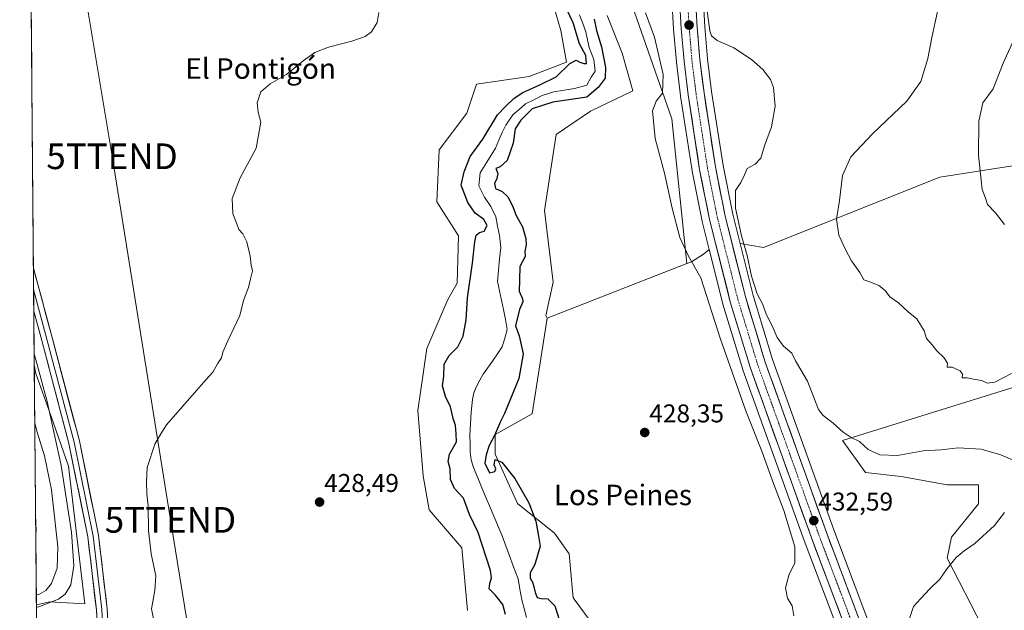
# Model space of a CAD drawing. Units: metres. Extents: x 559859 to 563315, y 4707870 to 4710214.
# Drawn here: x 559872 to 560256, y 4709389 to 4709619 of the extents above; entities that cross this region are included whole.
import ezdxf
from ezdxf.enums import TextEntityAlignment as Align

# ---------------------------------------------------------------- set-up
doc = ezdxf.new("R2010")
doc.units = ezdxf.units.M
doc.header["$MEASUREMENT"] = 0
doc.linetypes.add('TRAZO_Y_PUNTO', pattern=[1, 0.5, -0.25, 0, -0.25])
doc.layers.get('0').update_dxf_attribs({"lineweight": 5})
for name, color, linetype, lineweight in [('Arbolado forestal CxS', 92, 'Continuous', 0), ('Carretera de calzada única', 19, 'Continuous', 13), ('Carretera de calzada única Cxs', 19, 'Continuous', 13), ('Carretera de calzada única eje', 19, 'TRAZO_Y_PUNTO', 0), ('Carátula', 7, 'Continuous', 5), ('Corriente natural lineal', 142, 'Continuous', 13), ('Cultivos herbáceos CxS', 92, 'Continuous', 0), ('Cultivos leñosos CxS', 92, 'Continuous', 0), ('Curva de nivel maestra', 36, 'Continuous', 30), ('Curva de nivel normal', 36, 'Continuous', 0), ('Layer 0', 7, 'Continuous', 0), ('Matorral CxS', 135, 'Continuous', 0), ('Municipio CxS', 142, 'Continuous', 0), ('Núcleo urbano CxS', 19, 'Continuous', 0), ('Punto de cota en terreno', 7, 'Continuous', 0), ('Rótulo de punto de cota en terreno', 19, 'Continuous', 0), ('Tendido', 6, 'Continuous', 0), ('Texto cartográfico', 19, 'Continuous', 0), ('Torre de tendido puntual', 7, 'Continuous', 0)]:
    doc.layers.add(name, color=color, linetype=linetype, lineweight=lineweight)
doc.styles.add('Arial', font='txt', dxfattribs={"height": 0.2})

# ---------------------------------------------------------------- blocks, each defined once
blk = doc.blocks.new('*U152')
at = {"layer": 'Matorral CxS', "color": 135, "linetype": 'Continuous', "lineweight": 0}
blk.add_polyline3d([(559878.97, 4709390.89, 434.16), (559878.16, 4709484.41, 434.8), (559878.78, 4709481.09, 435.15), (559884.61, 4709464.61, 434.09), (559891.55, 4709444.94, 432.75), (559897.89, 4709391.2, 431.76), (559884.08, 4709392.03, 434.1), (559878.97, 4709390.89, 434.16)], close=True, dxfattribs=at)
blk = doc.blocks.new('*U155')
at = {"layer": 'Cultivos herbáceos CxS', "color": 92, "linetype": 'Continuous', "lineweight": 0}
for points in [[(560282.75, 4709565.7, 451.27), (560231.03, 4709557.54, 443.21), (560162.27, 4709530.13, 436.24), (560162.27, 4709530.13, 436.24), (560153.15, 4709531.74, 434.86), (560150.3, 4709543.1, 434.67), (560146.53, 4709562.07, 433.91), (560142.1, 4709590.93, 434.06), (560140.51, 4709603.73, 434.1), (560139.45, 4709616.2, 434.78), (560138.16, 4709638.95, 436.55), (560137.8, 4709652.86, 437.24), (560137.82, 4709673.95, 437.91), (560138.19, 4709688.35, 438.04), (560139, 4709702.02, 438.03), (560140.73, 4709723.07, 438.71), (560142.58, 4709738.4, 439.4), (560145.39, 4709757.17, 439.52), (560150.28, 4709784.98, 439.18), (560152.52, 4709798.26, 438.66), (560161.34, 4709843.94, 436.81), (560164.79, 4709863.49, 437.23)], [(560125.94, 4709638.39, 434.38), (560127.25, 4709615.39, 434.04), (560127.26, 4709615.31, 434.04), (560128.35, 4709602.53, 433.79), (560128.36, 4709602.41, 433.79), (560129.98, 4709589.29, 433.52), (560129.99, 4709589.21, 433.52), (560134.46, 4709560.04, 433.27), (560134.48, 4709559.97, 433.27), (560134.49, 4709559.9, 433.27), (560138.35, 4709540.49, 433.06), (560138.38, 4709540.35, 433.05), (560141.15, 4709529.35, 433.02), (560138.95, 4709527.52, 432.33), (560134.25, 4709524.62, 430.36), (560132.47, 4709523.92, 429.78), (560132.47, 4709523.92, 429.78), (560126.54, 4709580.3, 431.78), (560111.02, 4709624.91, 428.64)]]:
    blk.add_polyline3d(points, dxfattribs=at)
blk = doc.blocks.new('*U159')
at = {"layer": 'Núcleo urbano CxS', "color": 19, "linetype": 'Continuous', "lineweight": 0}
for points in [[(560193.3341, 4709375.7665, 431.6688), (560178.1937, 4709415.887, 432.0895), (560175.9765, 4709422.0569, 432.0701), (560154.2469, 4709482.5256, 432.495), (560154.1992, 4709482.6697, 432.4986), (560146.4991, 4709508.0698, 432.9068), (560146.4608, 4709508.2087, 432.9), (560141.1458, 4709529.3503, 433.0212), (560138.3807, 4709540.3487, 433.0509), (560138.3477, 4709540.4949, 433.0621), (560134.4877, 4709559.905, 433.2699), (560134.4757, 4709559.9691, 433.2705), (560134.4647, 4709560.0358, 433.2712), (560129.9948, 4709589.2057, 433.5165), (560129.9827, 4709589.2925, 433.52), (560128.3627, 4709602.4125, 433.7871), (560128.351, 4709602.5251, 433.7893), (560127.2609, 4709615.3053, 434.0417), (560127.2549, 4709615.3895, 434.0423), (560125.9449, 4709638.3895, 434.3839)], [(560164.7907, 4709863.4874, 437.226), (560161.3401, 4709843.9351, 436.8088), (560152.5223, 4709798.2555, 438.6626), (560150.2765, 4709784.9805, 439.177), (560145.3915, 4709757.1688, 439.5231), (560142.5833, 4709738.3978, 439.3969), (560140.7253, 4709723.0671, 438.712), (560139.0027, 4709702.0185, 438.0257), (560138.1879, 4709688.3525, 438.0363), (560137.8201, 4709673.9506, 437.9137), (560137.8001, 4709652.8574, 437.2388), (560138.158, 4709638.9539, 436.5495), (560139.4529, 4709616.2028, 434.7843), (560140.5143, 4709603.7321, 434.0971), (560142.1019, 4709590.9321, 434.0578), (560146.5255, 4709562.0701, 433.9144), (560150.2979, 4709543.0986, 434.6716), (560153.1499, 4709531.7443, 434.8644), (560158.2621, 4709511.3914, 434.4851), (560165.8289, 4709486.4434, 433.3822), (560189.666, 4709420.1055, 432.3189), (560223.3031, 4709330.6766, 432.68)]]:
    blk.add_polyline3d(points, dxfattribs=at)
blk = doc.blocks.new('*U160')
at = {"layer": 'Matorral CxS', "color": 135, "linetype": 'Continuous', "lineweight": 0}
blk.add_polyline3d([(559878.16, 4709484.41, 434.8), (559878.78, 4709481.09, 435.15), (559884.61, 4709464.61, 434.09), (559891.55, 4709444.94, 432.75), (559897.89, 4709391.2, 431.76), (559884.08, 4709392.03, 434.1), (559878.97, 4709390.89, 434.16)], dxfattribs=at)
blk = doc.blocks.new('*U165')
at = {"layer": 'Cultivos herbáceos CxS', "color": 92, "linetype": 'Continuous', "lineweight": 0}
blk.add_polyline3d([(559878.16, 4709484.41, 434.8), (559878.78, 4709481.09, 435.15), (559884.61, 4709464.61, 434.09), (559891.55, 4709444.94, 432.75), (559897.89, 4709391.2, 431.76), (559884.08, 4709392.03, 434.1), (559878.97, 4709390.89, 434.16)], dxfattribs=at)
blk = doc.blocks.new('*U175')
at = {"layer": 'Curva de nivel normal', "color": 36, "linetype": 'Continuous', "lineweight": 0}
for points in [[(560138.8, 4709634.09, 435), (560141.37, 4709614.62, 435), (560142.1, 4709612.62, 435), (560144.26, 4709610.8, 435), (560150.79, 4709607.95, 435), (560157.65, 4709603.43, 435), (560162.01, 4709599.51, 435), (560165.08, 4709595.71, 435), (560166.2, 4709592.53, 435), (560166.82, 4709585.25, 435), (560165.37, 4709577.25, 435), (560162.68, 4709569.74, 435), (560161.28, 4709565.04, 435), (560159.12, 4709562.68, 435), (560155.95, 4709560.95, 435), (560154.84, 4709558.5, 435), (560153.42, 4709555.48, 435), (560151.39, 4709552.38, 435), (560151.42, 4709545.48, 435), (560153.76, 4709534.72, 435), (560155.88, 4709527.1, 435), (560157.62, 4709518.98, 435), (560159.84, 4709512.07, 435), (560162, 4709507.97, 435), (560163.35, 4709504.22, 435), (560165.78, 4709499.34, 435), (560167.65, 4709495.1, 435), (560170.16, 4709491.69, 435), (560173.33, 4709488.99, 435), (560174.72, 4709485.93, 435), (560176.83, 4709482.45, 435), (560179.5, 4709478.04, 435), (560183.72, 4709467.04, 435), (560185.59, 4709464.68, 435), (560189.44, 4709461.73, 435), (560193.32, 4709458.21, 435), (560196.48, 4709456.16, 435), (560199.72, 4709454.6, 435), (560203.04, 4709451.44, 435), (560207.66, 4709449.29, 435), (560214.49, 4709449.05, 435), (560224.5, 4709450.84, 435), (560231.5, 4709451.28, 435), (560238.17, 4709452.08, 435), (560247.14, 4709451.56, 435), (560254.73, 4709449.4, 435), (560259.39, 4709447.38, 435)], [(560256.27, 4709426.88, 435), (560252.36, 4709421.82, 435), (560244.66, 4709414.73, 435), (560240.49, 4709411.94, 435), (560237.33, 4709409.35, 435), (560233.83, 4709405, 435), (560231.06, 4709400.86, 435), (560227.08, 4709397.05, 435), (560223.6, 4709393.39, 435), (560220.71, 4709390.16, 435), (560218.44, 4709383.18, 435)], [(559878.97, 4709390.01, 435), (559879.92, 4709390.13, 435), (559887.54, 4709393.1, 435), (559890.23, 4709395.04, 435), (559892.39, 4709398.62, 435), (559893.62, 4709406.05, 435), (559892.62, 4709419.17, 435), (559888.6, 4709445.23, 435), (559883.18, 4709470.17, 435), (559879.11, 4709484.95, 435), (559878.13, 4709488.76, 435)]]:
    blk.add_polyline3d(points, dxfattribs=at)
blk = doc.blocks.new('*U177')
at = {"layer": 'Curva de nivel normal', "color": 36, "linetype": 'Continuous', "lineweight": 0}
blk.add_polyline3d([(559878.7, 4709422, 445), (559878.88, 4709420.32, 445), (559878.73, 4709417.88, 445)], dxfattribs=at)
blk = doc.blocks.new('*U179')
at = {"layer": 'Curva de nivel normal', "color": 36, "linetype": 'Continuous', "lineweight": 0}
blk.add_polyline3d([(560262.42, 4709616.81, 445), (560255.71, 4709601.98, 445), (560251.76, 4709592.05, 445), (560247.78, 4709586.51, 445), (560246.23, 4709579.38, 445), (560246.08, 4709566.12, 445), (560247.06, 4709556.45, 445), (560247.55, 4709552.79, 445), (560248.84, 4709549.45, 445), (560249.63, 4709546.96, 445), (560252.66, 4709543.69, 445), (560256.23, 4709539.18, 445)], dxfattribs=at)
blk = doc.blocks.new('*U183')
at = {"layer": 'Curva de nivel normal', "color": 36, "linetype": 'Continuous', "lineweight": 0}
for points in [[(560258.97, 4709480.99, 440), (560252.51, 4709477.68, 440), (560249.41, 4709477.34, 440), (560247.37, 4709478.35, 440), (560244.75, 4709478.73, 440), (560241.67, 4709479.41, 440), (560239.69, 4709479.33, 440), (560239.81, 4709480.85, 440), (560238.93, 4709482.1, 440), (560235.8, 4709483.52, 440), (560233.83, 4709483.46, 440), (560233.97, 4709485.08, 440), (560232.64, 4709487.26, 440), (560229.9, 4709489.83, 440), (560228.06, 4709492.16, 440), (560225.79, 4709494.75, 440), (560224.87, 4709497.74, 440), (560222.06, 4709502.35, 440), (560218.72, 4709505.03, 440), (560214.91, 4709508.63, 440), (560211.59, 4709510.99, 440), (560209.7, 4709513.36, 440), (560207.23, 4709515.33, 440), (560203.77, 4709516.82, 440), (560201.4, 4709517.61, 440), (560199.84, 4709520.41, 440), (560196.61, 4709524.94, 440), (560194.3, 4709529.41, 440), (560191.64, 4709534.95, 440), (560190.73, 4709541.18, 440), (560191.87, 4709548.51, 440), (560193.04, 4709558.22, 440), (560196.32, 4709565.45, 440), (560204.84, 4709574.45, 440), (560218.14, 4709587.27, 440), (560223.55, 4709594.93, 440), (560226.36, 4709603.8, 440), (560227.96, 4709612.07, 440), (560230.11, 4709622.14, 440)], [(559878.36, 4709461.73, 440), (559879.34, 4709458.18, 440), (559882.1, 4709449.01, 440), (559884.81, 4709435.7, 440), (559887.28, 4709413.46, 440), (559887.08, 4709405.16, 440), (559884.86, 4709399.16, 440), (559882.61, 4709396.39, 440), (559879.88, 4709394.87, 440), (559878.93, 4709394.8, 440)]]:
    blk.add_polyline3d(points, dxfattribs=at)
blk = doc.blocks.new('*U185')
at = {"layer": 'Curva de nivel normal', "color": 36, "linetype": 'Continuous', "lineweight": 0}
for points in [[(560116.29, 4709621.66, 430), (560119.85, 4709612.1, 430), (560123.18, 4709597.6, 430), (560122.99, 4709590.36, 430), (560120.42, 4709587.24, 430), (560119.1, 4709583.43, 430), (560120.06, 4709572.71, 430), (560123.75, 4709559.1, 430), (560126.73, 4709545.47, 430), (560129.65, 4709534.08, 430), (560133.06, 4709526.8, 430), (560137.89, 4709518.28, 430), (560145.42, 4709494.82, 430), (560155.5, 4709466.13, 430), (560161.62, 4709450.76, 430), (560166.21, 4709438.19, 430), (560170.18, 4709427.65, 430), (560174.48, 4709413.53, 430), (560174.58, 4709407.13, 430), (560172.27, 4709402.79, 430), (560170.88, 4709397.45, 430), (560171.72, 4709393.45, 430), (560173.54, 4709390.45, 430), (560174.15, 4709386.54, 430)], [(559925, 4709383.41, 430), (559923.88, 4709389.29, 430), (559925.19, 4709396.41, 430), (559925.46, 4709402.12, 430), (559923.74, 4709410.79, 430), (559922.71, 4709419.79, 430), (559922.47, 4709429.52, 430), (559922.06, 4709434.07, 430), (559921.93, 4709438.86, 430), (559922.1, 4709444.45, 430), (559925.12, 4709453.45, 430), (559927.49, 4709457.51, 430), (559929.66, 4709460.99, 430), (559933.18, 4709465.12, 430), (559945.15, 4709478.72, 430), (559947.72, 4709481.53, 430), (559949.55, 4709484.79, 430), (559951.16, 4709487.12, 430), (559951.67, 4709489.3, 430), (559953.54, 4709493.84, 430), (559958.28, 4709503.63, 430), (559959.68, 4709509.45, 430), (559961.63, 4709514.56, 430), (559962.37, 4709517.9, 430), (559963.23, 4709521.03, 430), (559962.7, 4709523.33, 430), (559962.27, 4709526.83, 430), (559960.92, 4709532.39, 430), (559959.39, 4709535.5, 430), (559957.82, 4709537.22, 430), (559957.12, 4709539.41, 430), (559955.52, 4709543.29, 430), (559955.22, 4709549.3, 430), (559958.41, 4709557.35, 430), (559964.65, 4709568.92, 430), (559966.47, 4709579.04, 430), (559965.36, 4709582.99, 430), (559964.98, 4709586.51, 430), (559966.43, 4709590.79, 430), (559970.07, 4709594.01, 430), (559976.4, 4709597.67, 430), (559982.97, 4709602.96, 430), (559987.49, 4709606.18, 430), (559992.75, 4709608.25, 430), (560001.88, 4709610.57, 430), (560007.09, 4709612.42, 430), (560009.6, 4709614.25, 430), (560011.79, 4709617.86, 430), (560012.46, 4709621.76, 430)]]:
    blk.add_polyline3d(points, dxfattribs=at)
blk = doc.blocks.new('*U193')
at = {"layer": 'Curva de nivel maestra', "color": 36, "linetype": 'Continuous', "lineweight": 30}
for points in [[(560061.74, 4709387.08, 425), (560060.74, 4709390.96, 425), (560057.7, 4709394.76, 425), (560055.42, 4709397.12, 425), (560055.68, 4709399.13, 425), (560056.37, 4709401.41, 425), (560055.98, 4709404.29, 425), (560051.08, 4709419.04, 425), (560047.79, 4709426.09, 425), (560045.35, 4709432.46, 425), (560041.93, 4709436.15, 425), (560040.29, 4709439.73, 425), (560040.25, 4709443.88, 425), (560039.48, 4709446.78, 425), (560040.01, 4709449.64, 425), (560042.63, 4709454.44, 425), (560042.61, 4709457.46, 425), (560042.24, 4709460.76, 425), (560041.39, 4709463.53, 425), (560040.38, 4709468.01, 425), (560038.39, 4709472.02, 425), (560037.23, 4709476.19, 425), (560037.72, 4709480.02, 425), (560037.9, 4709484.7, 425), (560039.82, 4709488.12, 425), (560043.14, 4709491.4, 425), (560045.22, 4709495.55, 425), (560046.39, 4709502, 425), (560046.97, 4709510.6, 425), (560048.89, 4709524, 425), (560049.79, 4709532.32, 425), (560050.39, 4709535.03, 425), (560051.62, 4709536.03, 425), (560053.43, 4709536.5, 425), (560054.61, 4709538.68, 425), (560053.3, 4709541.09, 425), (560049.97, 4709543.55, 425), (560047.09, 4709547.72, 425), (560044.52, 4709554.45, 425), (560045.64, 4709559.6, 425), (560048.06, 4709565.67, 425), (560052.94, 4709572.39, 425), (560058.69, 4709581.9, 425), (560061.82, 4709585.14, 425), (560065.16, 4709588.36, 425), (560068.49, 4709590.56, 425), (560075.16, 4709593.59, 425), (560081.49, 4709596.69, 425), (560086.82, 4709601.96, 425), (560089.34, 4709603.22, 425), (560090.72, 4709602.42, 425), (560092.32, 4709601.94, 425), (560093.36, 4709601.95, 425), (560093.06, 4709604.96, 425), (560090.6, 4709609.56, 425), (560088.12, 4709617.75, 425), (560085.59, 4709623.22, 425)], [(560096.28, 4709619.16, 425), (560097.29, 4709614.79, 425), (560099.16, 4709608.45, 425), (560100.77, 4709600.36, 425), (560100.61, 4709596.22, 425), (560097.92, 4709592.51, 425), (560093.49, 4709588.78, 425), (560080.16, 4709586.79, 425), (560072.16, 4709584.2, 425), (560067.76, 4709579.76, 425), (560065.5, 4709576.46, 425), (560064.7, 4709570.79, 425), (560062.44, 4709564.14, 425), (560059.74, 4709561.55, 425), (560058.01, 4709560.97, 425), (560058.79, 4709558.97, 425), (560058.42, 4709557.12, 425), (560057.5, 4709555.09, 425), (560057.86, 4709553.19, 425), (560060.43, 4709552.06, 425), (560062.69, 4709549.98, 425), (560064.46, 4709546.36, 425), (560065.89, 4709542.61, 425), (560068.4, 4709538.24, 425), (560069.68, 4709533.66, 425), (560069.77, 4709531.02, 425), (560069.28, 4709528.71, 425), (560069.4, 4709526.68, 425), (560067.39, 4709522.79, 425), (560067.2, 4709517.38, 425), (560067.15, 4709513.13, 425), (560068.44, 4709510.18, 425), (560068.58, 4709508.97, 425), (560067.26, 4709506, 425), (560065.61, 4709499.57, 425), (560067.09, 4709495.72, 425), (560068.72, 4709488.68, 425), (560067, 4709479.11, 425), (560061.35, 4709465.45, 425), (560059.76, 4709462.32, 425), (560057.51, 4709456.9, 425), (560055.42, 4709452.98, 425), (560054.28, 4709449.38, 425), (560053.69, 4709446.15, 425), (560055.51, 4709442.29, 425), (560057.64, 4709442.88, 425), (560057.97, 4709443.91, 425), (560057.34, 4709445.41, 425), (560057.8, 4709447.54, 425), (560060.32, 4709446.46, 425), (560065.42, 4709440.16, 425), (560070.87, 4709430.6, 425), (560073.6, 4709423.52, 425), (560074.57, 4709417.58, 425), (560075.34, 4709413.68, 425), (560073.2, 4709406.56, 425), (560071.43, 4709403.31, 425), (560071.43, 4709401.29, 425), (560072.45, 4709399.45, 425), (560073.32, 4709395.61, 425), (560074.16, 4709393.78, 425), (560075.7, 4709393.29, 425), (560078.22, 4709393.23, 425), (560080.98, 4709390.48, 425), (560082.72, 4709385.12, 425)]]:
    blk.add_polyline3d(points, dxfattribs=at)
blk = doc.blocks.new('5PATER')
at = {"layer": 'Carátula', "linetype": 'Continuous', "lineweight": 5}
h = blk.add_hatch(color=250, dxfattribs=at)
edge = h.paths.add_edge_path()
edge.add_ellipse((0, 0.01), major_axis=(-1.33, -1.34), ratio=0.999422, start_angle=0, end_angle=360)
blk = doc.blocks.new('5TTEND')
blk.add_text('5TTEND', height=10).set_placement((0, 0), align=Align.MIDDLE_CENTER)

msp = doc.modelspace()

# ---------------------------------------------------------------- linework, layer by layer
at = {"layer": 'Arbolado forestal CxS', "color": 92, "linetype": 'Continuous', "lineweight": 0}
for points in [[(560046.9, 4709388.61, 425.92), (560044.77, 4709413.06, 426.36), (560032.01, 4709427.95, 427.09), (560029.74, 4709441.16, 427.83), (560027.59, 4709466.56, 427.8), (560031.17, 4709490.75, 426.6), (560039.24, 4709509.89, 425.59), (560042.99, 4709516.29, 425.27), (560043.44, 4709534.72, 425.5), (560035.06, 4709547.98, 427.5), (560035.97, 4709568.18, 428.04), (560046.77, 4709582.58, 427.6), (560050.49, 4709593.9, 427.54), (560070.98, 4709596.84, 425.15), (560085.54, 4709602.44, 424.89), (560083.3, 4709614.76, 425.67), (560078.82, 4709630.43, 425.65)], [(560078.82, 4709630.43, 425.65), (560083.3, 4709614.76, 425.67), (560085.54, 4709602.44, 424.89), (560070.98, 4709596.84, 425.15), (560050.49, 4709593.9, 427.54), (560046.77, 4709582.58, 427.6), (560035.97, 4709568.18, 428.04), (560035.06, 4709547.98, 427.5), (560043.44, 4709534.72, 425.5), (560042.99, 4709516.29, 425.27), (560039.24, 4709509.89, 425.59), (560031.17, 4709490.75, 426.6), (560027.59, 4709466.56, 427.8), (560029.74, 4709441.16, 427.83), (560032.01, 4709427.95, 427.09), (560044.77, 4709413.06, 426.36), (560046.9, 4709388.61, 425.92)], [(560101.42, 4709620.66, 426.86), (560107.23, 4709605.87, 427.26), (560111.43, 4709591.3, 429.58), (560094.91, 4709583.32, 429.09), (560081.58, 4709574.18, 428.92), (560077, 4709544.59, 428.37), (560080.38, 4709516.59, 427.87), (560077.44, 4709503.6, 427.73), (560078.03, 4709502.62, 427.73), (560072.1, 4709465.26, 427.25), (560061.31, 4709459.21, 425.91), (560057.78, 4709457.23, 425.49), (560057.78, 4709456.58, 425.45), (560057.78, 4709449.55, 425.02), (560066.51, 4709430.34, 424.74), (560080.83, 4709418.82, 426.32), (560086.57, 4709410.8, 427.39), (560087.93, 4709396.18, 428.12), (560088.16, 4709393.68, 428.08), (560088.56, 4709393.13, 428.09), (560094.79, 4709384.59, 427.98)], [(560101.42, 4709620.66, 426.86), (560107.23, 4709605.87, 427.26), (560111.43, 4709591.3, 429.58), (560094.91, 4709583.32, 429.09), (560081.58, 4709574.18, 428.92), (560077, 4709544.59, 428.37), (560080.38, 4709516.59, 427.87), (560077.44, 4709503.6, 427.73), (560078.03, 4709502.62, 427.73)], [(560078.03, 4709502.62, 427.73), (560072.1, 4709465.26, 427.25), (560061.31, 4709459.21, 425.91), (560057.78, 4709457.23, 425.49), (560057.78, 4709456.58, 425.45), (560057.78, 4709449.55, 425.02), (560066.51, 4709430.34, 424.74), (560080.83, 4709418.82, 426.32), (560086.57, 4709410.8, 427.39), (560087.93, 4709396.18, 428.12), (560088.16, 4709393.68, 428.08), (560088.56, 4709393.13, 428.09), (560094.79, 4709384.59, 427.98), (560089.21, 4709363.99, 427.76), (560084.92, 4709358.72, 427.46), (560080.13, 4709352.82, 426.8), (560080.21, 4709352.61, 426.8)]]:
    msp.add_polyline3d(points, dxfattribs=at)
at = {"layer": 'Carretera de calzada única', "color": 19, "linetype": 'Continuous', "lineweight": 13}
for points in [[(560198.46, 4709370.68), (560181.01, 4709416.92), (560157.07, 4709483.54), (560149.37, 4709508.94), (560141.29, 4709541.08), (560137.43, 4709560.49), (560132.96, 4709589.66), (560131.34, 4709602.78), (560130.25, 4709615.56), (560128.94, 4709638.56), (560128.52, 4709661.81), (560128.97, 4709688.74), (560129.8, 4709702.67), (560131.55, 4709724), (560133.44, 4709739.65), (560136.28, 4709758.65), (560141.19, 4709786.56), (560143.44, 4709799.88), (560152.27, 4709845.64), (560155.72, 4709865.17)], [(560161.84, 4709864.03), (560158.39, 4709844.48), (560149.57, 4709798.79), (560147.32, 4709785.49), (560142.43, 4709757.65), (560139.61, 4709738.8), (560137.74, 4709723.37), (560136.01, 4709702.23), (560135.19, 4709688.48), (560134.82, 4709673.99), (560134.8, 4709652.82), (560135.16, 4709638.83), (560136.46, 4709615.99), (560137.53, 4709603.42), (560139.13, 4709590.52), (560143.57, 4709561.55), (560147.37, 4709542.44), (560155.37, 4709510.59), (560162.98, 4709485.5), (560186.85, 4709419.07), (560234.07, 4709293.53)]]:
    msp.add_lwpolyline(points, dxfattribs=at)
at = {"layer": 'Carretera de calzada única Cxs', "color": 19, "linetype": 'Continuous', "lineweight": 13}
for points in [[(560193.23, 4709384.55, 431.98), (560191.48, 4709389.18, 432.26), (560189.74, 4709393.8, 432.3), (560187.99, 4709398.42, 432.29), (560186.25, 4709403.05, 432.32), (560184.5, 4709407.67, 432.1), (560182.76, 4709412.3, 432.18), (560181.01, 4709416.92, 432.29), (560179.41, 4709421.36, 432.19), (560177.82, 4709425.8, 432.31), (560176.22, 4709430.24, 432.45), (560174.63, 4709434.69, 432.34), (560173.03, 4709439.13, 432.52), (560171.43, 4709443.57, 432.66), (560169.84, 4709448.01, 432.38), (560168.24, 4709452.45, 432.48), (560166.65, 4709456.89, 432.78), (560165.05, 4709461.33, 432.57), (560163.45, 4709465.77, 432.57), (560161.86, 4709470.22, 432.86), (560160.26, 4709474.66, 432.67), (560158.67, 4709479.1, 432.57), (560157.07, 4709483.54, 432.87), (560155.79, 4709487.77, 432.84), (560154.5, 4709492.01, 432.72), (560153.22, 4709496.24, 432.86), (560151.94, 4709500.47, 433.11), (560150.65, 4709504.71, 432.94), (560149.37, 4709508.94, 432.87), (560148.22, 4709513.53, 433.08), (560147.06, 4709518.12, 433.19), (560145.91, 4709522.71, 433.21), (560144.75, 4709527.31, 433.02), (560143.6, 4709531.9, 432.96), (560142.44, 4709536.49, 433.17), (560141.29, 4709541.08, 433.34), (560140.33, 4709545.93, 433.21), (560139.36, 4709550.79, 433.21), (560138.4, 4709555.64, 433.31), (560137.43, 4709560.49, 433.43), (560136.69, 4709565.35, 433.62), (560135.94, 4709570.21, 433.48), (560135.2, 4709575.08, 433.4), (560134.45, 4709579.94, 433.42), (560133.71, 4709584.8, 433.43), (560132.96, 4709589.66, 433.6), (560132.42, 4709594.03, 433.77), (560131.88, 4709598.41, 433.84), (560131.34, 4709602.78, 433.86), (560130.98, 4709607.04, 433.88), (560130.61, 4709611.3, 433.93), (560130.25, 4709615.56, 433.98), (560129.99, 4709620.16, 434.01)], [(560136.2, 4709620.56, 433.75), (560136.46, 4709615.99, 433.71), (560136.82, 4709611.8, 433.77), (560137.17, 4709607.61, 433.82), (560137.53, 4709603.42, 433.82), (560138.06, 4709599.12, 433.81), (560138.6, 4709594.82, 433.63), (560139.13, 4709590.52, 433.51), (560139.87, 4709585.69, 433.45), (560140.61, 4709580.86, 433.41), (560141.35, 4709576.04, 433.37), (560142.09, 4709571.21, 433.48), (560142.83, 4709566.38, 433.51), (560143.57, 4709561.55, 433.42), (560144.52, 4709556.77, 433.39), (560145.47, 4709552, 433.29), (560146.42, 4709547.22, 433.26), (560147.37, 4709542.44, 433.56), (560148.51, 4709537.89, 433.58), (560149.66, 4709533.34, 433.19), (560150.8, 4709528.79, 433.07), (560151.94, 4709524.24, 433.18), (560153.08, 4709519.69, 433.32), (560154.23, 4709515.14, 433.2), (560155.37, 4709510.59, 433.07), (560156.64, 4709506.41, 433.03), (560157.91, 4709502.23, 433.15), (560159.18, 4709498.05, 433.03), (560160.44, 4709493.86, 432.84), (560161.71, 4709489.68, 432.9), (560162.98, 4709485.5, 432.92), (560164.57, 4709481.07, 432.8), (560166.16, 4709476.64, 432.74), (560167.75, 4709472.21, 432.71), (560169.35, 4709467.79, 432.59), (560170.94, 4709463.36, 432.64), (560172.53, 4709458.93, 432.66), (560174.12, 4709454.5, 432.5), (560175.71, 4709450.07, 432.5), (560177.3, 4709445.64, 432.55), (560178.89, 4709441.21, 432.44), (560180.48, 4709436.78, 432.42), (560182.08, 4709432.36, 432.52), (560183.67, 4709427.93, 432.32), (560185.26, 4709423.5, 432.39), (560186.85, 4709419.07, 432.43), (560188.6, 4709414.42, 432.26), (560190.35, 4709409.77, 432.32), (560192.1, 4709405.12, 432.34), (560193.85, 4709400.47, 432.22), (560195.59, 4709395.82, 432.25), (560197.34, 4709391.17, 432.29), (560199.09, 4709386.52, 432.21)]]:
    msp.add_polyline3d(points, dxfattribs=at)
at = {"layer": 'Carretera de calzada única eje', "color": 19, "linetype": 'TRAZO_Y_PUNTO', "lineweight": 0}
msp.add_lwpolyline([(560132.7, 4709627.19), (560133.35, 4709615.77), (560133.89, 4709609.49), (560134.43, 4709603.1), (560135.24, 4709596.54), (560136.04, 4709590.09), (560138.26, 4709575.6), (560140.5, 4709561.02), (560144.33, 4709541.76), (560148.37, 4709525.69), (560152.37, 4709509.76), (560160.02, 4709484.52), (560171.99, 4709451.21), (560183.93, 4709417.99), (560192.65, 4709394.87), (560216.26, 4709332.1)], dxfattribs=at)
at = {"layer": 'Corriente natural lineal', "color": 142, "linetype": 'Continuous', "lineweight": 13}
msp.add_polyline3d([(560090.64, 4709620.9, 424.12), (560091.88, 4709617.54, 424.09), (560093.13, 4709614.18, 424.32), (560093.74, 4709611.14, 424.15), (560094.35, 4709608.1, 423.89), (560096.17, 4709603.48, 424.14), (560096.75, 4709598.96, 424.13), (560095.14, 4709596.63, 424.1), (560093.42, 4709593.43, 423.78), (560088.63, 4709592.11, 424.12), (560084.6, 4709591.51, 424.16), (560080.57, 4709590.91, 424.04), (560076.1, 4709589.4, 423.48), (560072.84, 4709587.78, 423.7), (560069.58, 4709586.15, 424.12), (560067.12, 4709584.01, 423.56), (560064.66, 4709581.87, 424.05), (560061.96, 4709577.9, 424.07), (560060.53, 4709575.04, 423.52), (560059.18, 4709571.95, 423.52), (560057.83, 4709568.85, 423.71), (560056.17, 4709566.15, 423.6), (560054.5, 4709563.45, 423.33), (560051.96, 4709559.32, 423.06), (560051.64, 4709556.78, 422.82), (560051.33, 4709554.24, 422.75), (560053.55, 4709549.8, 423.46), (560056.09, 4709546.15, 423.73), (560057.99, 4709542.18, 423.98), (560058.71, 4709538.53, 423.42), (560059.42, 4709534.88, 423.18), (560059.9, 4709530.11, 422.97), (560059.48, 4709525.72, 423.39), (560059.05, 4709521.33, 423.71), (560058.63, 4709516.94, 423.87), (560059.42, 4709513.29, 423.74), (560060.22, 4709509.64, 423.75), (560061.01, 4709505.98, 423.52), (560061.72, 4709502.1, 423.55), (560062.44, 4709498.21, 424.25), (560061.47, 4709494.81, 422.68), (560060.5, 4709491.42, 422.56), (560058.43, 4709488.28, 422.39), (560055.74, 4709484.52, 422.63), (560053.05, 4709480.77, 423.03), (560051.74, 4709478.41, 422.79), (560050.43, 4709476.04, 422.96), (560049.46, 4709473.55, 423.17), (560048.89, 4709470.96, 422.46), (560048.43, 4709466.03, 422.13), (560048.18, 4709461.44, 422.56), (560047.93, 4709456.85, 422.55), (560047.94, 4709453.68, 422.15), (560047.94, 4709450.51, 422.4), (560048.34, 4709447.39, 422.79), (560049.25, 4709444.4, 423.14), (560050.93, 4709440.42, 423.05), (560052.61, 4709436.44, 422.84), (560054.29, 4709432.47, 423.22), (560055.96, 4709428.49, 423.78), (560057.64, 4709424.51, 423.8), (560059.32, 4709420.53, 423.53), (560060.42, 4709417.75, 423.38), (560061.52, 4709414.96, 423.21), (560063.23, 4709410.32, 423.15), (560064.95, 4709405.67, 422.45), (560066.66, 4709401.03, 421.54), (560067.37, 4709396.94, 422.02), (560068.08, 4709392.85, 422.46), (560068.99, 4709389.41, 422.58), (560069.9, 4709385.97, 422.49)], dxfattribs=at)
at = {"layer": 'Cultivos herbáceos CxS', "color": 92, "linetype": 'Continuous', "lineweight": 0}
for points in [[(560154.7, 4710186.1, 437.02), (560156.1, 4710163.3, 436.53), (560168, 4710122.29, 436.17), (560175.94, 4710090.54, 436.53), (560175.94, 4710048.21, 436.94), (560164.7, 4710027.7, 435.94), (560155.35, 4710012.26, 434.84), (560153.34, 4710002.09, 435.19), (560146.56, 4709972.8, 434.92), (560139.99, 4709934.23, 433.38), (560147.61, 4709910.72, 433.87), (560139.91, 4709831.61, 434.93), (560121.65, 4709787.17, 431.7), (560105.22, 4709704.35, 429.42), (560110.69, 4709649.78, 429.41), (560111.02, 4709624.91, 428.64), (560126.54, 4709580.3, 431.78), (560132.47, 4709523.92, 429.78)], [(560154.7, 4710186.1, 437.02), (560156.1, 4710163.3, 436.53), (560168, 4710122.29, 436.17), (560175.94, 4710090.54, 436.53), (560175.94, 4710048.21, 436.94), (560164.7, 4710027.7, 435.94), (560155.35, 4710012.26, 434.84), (560153.34, 4710002.09, 435.19), (560146.56, 4709972.8, 434.92), (560139.99, 4709934.23, 433.38), (560147.61, 4709910.72, 433.87), (560139.91, 4709831.61, 434.93), (560121.65, 4709787.17, 431.7), (560105.22, 4709704.35, 429.42), (560110.69, 4709649.78, 429.41), (560111.02, 4709624.91, 428.64), (560126.54, 4709580.3, 431.78), (560132.47, 4709523.92, 429.78)], [(559879.55, 4709322.38, 434.21), (559878.97, 4709390.89, 434.16), (559884.08, 4709392.03, 434.1), (559897.89, 4709391.2, 431.76), (559891.55, 4709444.94, 432.75), (559884.61, 4709464.61, 434.09), (559878.78, 4709481.09, 435.15), (559878.16, 4709484.41, 434.8), (559872.47, 4710147.71, 440.35)], [(559872.47, 4710147.71, 440.35), (559878.16, 4709484.41, 434.8)], [(560164.79, 4709863.49, 437.23), (560161.34, 4709843.94, 436.81), (560152.52, 4709798.26, 438.66), (560150.28, 4709784.98, 439.18), (560145.39, 4709757.17, 439.52), (560142.58, 4709738.4, 439.4), (560140.73, 4709723.07, 438.71), (560139, 4709702.02, 438.03), (560138.19, 4709688.35, 438.04), (560137.82, 4709673.95, 437.91), (560137.8, 4709652.86, 437.24), (560138.16, 4709638.95, 436.55), (560139.45, 4709616.2, 434.78), (560140.51, 4709603.73, 434.1), (560142.1, 4709590.93, 434.06), (560146.53, 4709562.07, 433.91), (560150.3, 4709543.1, 434.67), (560153.15, 4709531.74, 434.86)], [(560153.15, 4709531.74, 434.86), (560162.27, 4709530.13, 436.24), (560231.03, 4709557.54, 443.21), (560282.75, 4709565.7, 451.27), (560306.22, 4709567.5, 451.85), (560338.72, 4709572.02, 453.17), (560385.66, 4709577.43, 455.89), (560391.08, 4709592.78, 456.56), (560410.94, 4709623.47, 457.23), (560317.95, 4709641.53, 451.63), (560311.95, 4709661.24, 449.07), (560323.15, 4709697, 452.46), (560244.85, 4709707, 448.41), (560233.08, 4709711.28, 448.07), (560223.72, 4709730.77, 449.54), (560245.74, 4709732.71, 453.59), (560279.14, 4709731.8, 450.83), (560293.58, 4709736.32, 451.08), (560317.41, 4709738.15, 452.27), (560356.38, 4709741.15, 455.55), (560360.38, 4709738.01, 455.61), (560379.86, 4709689.79, 455.41), (560471.95, 4709680.71, 461.78)], [(560125.94, 4709638.39, 434.38), (560127.25, 4709615.39, 434.04), (560127.26, 4709615.31, 434.04), (560128.35, 4709602.53, 433.79), (560128.36, 4709602.41, 433.79), (560129.98, 4709589.29, 433.52), (560129.99, 4709589.21, 433.52), (560134.46, 4709560.04, 433.27), (560134.48, 4709559.97, 433.27), (560134.49, 4709559.9, 433.27), (560138.35, 4709540.49, 433.06), (560138.38, 4709540.35, 433.05), (560141.15, 4709529.35, 433.02)], [(560078.82, 4709630.43, 425.65), (560083.3, 4709614.76, 425.67), (560085.54, 4709602.44, 424.89), (560070.98, 4709596.84, 425.15), (560050.49, 4709593.9, 427.54), (560046.77, 4709582.58, 427.6), (560035.97, 4709568.18, 428.04), (560035.06, 4709547.98, 427.5), (560043.44, 4709534.72, 425.5), (560042.99, 4709516.29, 425.27), (560039.24, 4709509.89, 425.59), (560031.17, 4709490.75, 426.6), (560027.59, 4709466.56, 427.8), (560029.74, 4709441.16, 427.83), (560032.01, 4709427.95, 427.09), (560044.77, 4709413.06, 426.36), (560046.9, 4709388.61, 425.92)], [(560078.82, 4709630.43, 425.65), (560083.3, 4709614.76, 425.67), (560085.54, 4709602.44, 424.89), (560070.98, 4709596.84, 425.15), (560050.49, 4709593.9, 427.54), (560046.77, 4709582.58, 427.6), (560035.97, 4709568.18, 428.04), (560035.06, 4709547.98, 427.5), (560043.44, 4709534.72, 425.5), (560042.99, 4709516.29, 425.27), (560039.24, 4709509.89, 425.59), (560031.17, 4709490.75, 426.6), (560027.59, 4709466.56, 427.8), (560029.74, 4709441.16, 427.83), (560032.01, 4709427.95, 427.09), (560044.77, 4709413.06, 426.36), (560046.9, 4709388.61, 425.92)], [(560111.02, 4709624.91, 428.64), (560126.54, 4709580.3, 431.78), (560132.47, 4709523.92, 429.78), (560078.03, 4709502.62, 427.73), (560078.03, 4709502.62, 427.73), (560077.44, 4709503.6, 427.73), (560080.38, 4709516.59, 427.87), (560077, 4709544.59, 428.37), (560081.58, 4709574.18, 428.92), (560094.91, 4709583.32, 429.09), (560111.43, 4709591.3, 429.58), (560107.23, 4709605.87, 427.26), (560101.42, 4709620.66, 426.86)], [(560101.42, 4709620.66, 426.86), (560107.23, 4709605.87, 427.26), (560111.43, 4709591.3, 429.58), (560094.91, 4709583.32, 429.09), (560081.58, 4709574.18, 428.92), (560077, 4709544.59, 428.37), (560080.38, 4709516.59, 427.87), (560077.44, 4709503.6, 427.73), (560078.03, 4709502.62, 427.73)], [(560094.79, 4709384.59, 427.98), (560088.56, 4709393.13, 428.09), (560088.16, 4709393.68, 428.08), (560087.93, 4709396.18, 428.12), (560086.57, 4709410.8, 427.39), (560080.83, 4709418.82, 426.32), (560066.51, 4709430.34, 424.74), (560057.78, 4709449.55, 425.02), (560057.78, 4709456.58, 425.45), (560057.78, 4709457.23, 425.49), (560061.31, 4709459.21, 425.91), (560072.1, 4709465.26, 427.25), (560078.03, 4709502.62, 427.73), (560132.47, 4709523.92, 429.78), (560134.25, 4709524.62, 430.36), (560138.95, 4709527.52, 432.33), (560141.15, 4709529.35, 433.02), (560146.46, 4709508.21, 432.9), (560146.5, 4709508.07, 432.91), (560154.2, 4709482.67, 432.5), (560154.25, 4709482.53, 432.5), (560175.98, 4709422.06, 432.07), (560178.19, 4709415.89, 432.09), (560193.33, 4709375.77, 431.67)], [(560141.15, 4709529.35, 433.02), (560138.95, 4709527.52, 432.33), (560134.25, 4709524.62, 430.36), (560132.47, 4709523.92, 429.78)], [(560141.15, 4709529.35, 433.02), (560138.95, 4709527.52, 432.33), (560134.25, 4709524.62, 430.36), (560132.47, 4709523.92, 429.78)], [(560141.15, 4709529.35, 433.02), (560146.46, 4709508.21, 432.9), (560146.5, 4709508.07, 432.91), (560154.2, 4709482.67, 432.5), (560154.25, 4709482.53, 432.5), (560175.98, 4709422.06, 432.07), (560178.19, 4709415.89, 432.09), (560193.33, 4709375.77, 431.67)], [(560132.47, 4709523.92, 429.78), (560078.03, 4709502.62, 427.73)], [(560132.47, 4709523.92, 429.78), (560078.03, 4709502.62, 427.73)], [(560078.03, 4709502.62, 427.73), (560072.1, 4709465.26, 427.25), (560061.31, 4709459.21, 425.91), (560057.78, 4709457.23, 425.49), (560057.78, 4709456.58, 425.45), (560057.78, 4709449.55, 425.02), (560066.51, 4709430.34, 424.74), (560080.83, 4709418.82, 426.32), (560086.57, 4709410.8, 427.39), (560087.93, 4709396.18, 428.12), (560088.16, 4709393.68, 428.08), (560088.56, 4709393.13, 428.09), (560094.79, 4709384.59, 427.98), (560089.21, 4709363.99, 427.76), (560084.92, 4709358.72, 427.46), (560080.13, 4709352.82, 426.8), (560080.21, 4709352.61, 426.8)], [(559878.97, 4709390.89, 434.16), (559879.55, 4709322.38, 434.21)]]:
    msp.add_polyline3d(points, dxfattribs=at)
at = {"layer": 'Cultivos leñosos CxS', "color": 92, "linetype": 'Continuous', "lineweight": 0}
for points in [[(560153.15, 4709531.74, 434.86), (560162.27, 4709530.13, 436.24), (560231.03, 4709557.54, 443.21), (560282.75, 4709565.7, 451.27), (560306.22, 4709567.5, 451.85), (560338.72, 4709572.02, 453.17), (560385.66, 4709577.43, 455.89), (560391.08, 4709592.78, 456.56), (560410.94, 4709623.47, 457.23), (560317.95, 4709641.53, 451.63), (560311.95, 4709661.24, 449.07), (560323.15, 4709697, 452.46), (560244.85, 4709707, 448.41), (560233.08, 4709711.28, 448.07), (560223.72, 4709730.77, 449.54), (560245.74, 4709732.71, 453.59), (560279.14, 4709731.8, 450.83), (560293.58, 4709736.32, 451.08), (560317.41, 4709738.15, 452.27), (560356.38, 4709741.15, 455.55), (560360.38, 4709738.01, 455.61), (560379.86, 4709689.79, 455.41), (560471.95, 4709680.71, 461.78)], [(560223.3, 4709330.68, 432.68), (560189.67, 4709420.11, 432.32), (560165.83, 4709486.44, 433.38), (560158.26, 4709511.39, 434.49), (560153.15, 4709531.74, 434.86), (560162.27, 4709530.13, 436.24), (560231.03, 4709557.54, 443.21), (560282.75, 4709565.7, 451.27)], [(560153.15, 4709531.74, 434.86), (560158.26, 4709511.39, 434.49), (560165.83, 4709486.44, 433.38), (560189.67, 4709420.11, 432.32), (560223.3, 4709330.68, 432.68)], [(560395.67, 4709499.19, 447.57), (560373.02, 4709497.09, 444.21), (560348.64, 4709491.67, 444.61), (560327.88, 4709487.16, 443.81), (560310.73, 4709492.57, 444.45), (560294.48, 4709499.8, 442.46), (560280.94, 4709498.89, 441.49), (560271.01, 4709496.18, 440.42), (560262.48, 4709484.46, 438.9), (560262.42, 4709476.5, 437.75), (560193.1, 4709454.93, 434.34), (560202.02, 4709442.51, 433.83), (560215.9, 4709440.88, 434.11), (560233.87, 4709437.61, 434), (560246.12, 4709437.61, 434.36), (560246.12, 4709430.26, 434.58), (560235.5, 4709417.19, 434.69), (560233.87, 4709409.03, 435.14), (560247.75, 4709382.07, 438.52), (560259.18, 4709364.11, 438.59), (560263.27, 4709348.59, 437.85), (560250.2, 4709342.87, 436.52), (560229.78, 4709337.16, 433.99), (560223.3, 4709330.68, 432.68)], [(560395.67, 4709499.19, 447.57), (560373.02, 4709497.09, 444.21), (560348.64, 4709491.67, 444.61), (560327.88, 4709487.16, 443.81), (560310.73, 4709492.57, 444.45), (560294.48, 4709499.8, 442.46), (560280.94, 4709498.89, 441.49), (560271.01, 4709496.18, 440.42), (560262.48, 4709484.46, 438.9), (560262.42, 4709476.5, 437.75), (560193.1, 4709454.93, 434.34), (560202.02, 4709442.51, 433.83), (560215.9, 4709440.88, 434.11), (560233.87, 4709437.61, 434), (560246.12, 4709437.61, 434.36), (560246.12, 4709430.26, 434.58), (560235.5, 4709417.19, 434.69), (560233.87, 4709409.03, 435.14), (560247.75, 4709382.07, 438.52), (560259.18, 4709364.11, 438.59), (560263.27, 4709348.59, 437.85), (560250.2, 4709342.87, 436.52), (560229.78, 4709337.16, 433.99), (560223.3, 4709330.68, 432.68)], [(560247.75, 4709382.07, 438.52), (560233.87, 4709409.03, 435.14), (560235.5, 4709417.19, 434.69), (560246.12, 4709430.26, 434.58), (560246.12, 4709437.61, 434.36), (560233.87, 4709437.61, 434), (560215.9, 4709440.88, 434.11), (560202.02, 4709442.51, 433.83), (560193.1, 4709454.93, 434.34), (560262.42, 4709476.5, 437.75)], [(560262.42, 4709476.5, 437.75), (560193.1, 4709454.93, 434.34), (560202.02, 4709442.51, 433.83), (560215.9, 4709440.88, 434.11), (560233.87, 4709437.61, 434), (560246.12, 4709437.61, 434.36), (560246.12, 4709430.26, 434.58), (560235.5, 4709417.19, 434.69), (560233.87, 4709409.03, 435.14), (560247.75, 4709382.07, 438.52)]]:
    msp.add_polyline3d(points, dxfattribs=at)
at = {"layer": 'Layer 0', "linetype": 'Continuous', "lineweight": 0}
for points in [[(559877.84, 4709522.13), (559877.91, 4709513.77)], [(559877.84, 4709522.13), (559885.12, 4709495.03), (559895.72, 4709454.75), (559903.16, 4709417.99), (559906.56, 4709389.26), (559908.05, 4709361.39)], [(559877.91, 4709513.77), (559877.98, 4709505.41)], [(559877.91, 4709513.77), (559883.09, 4709494.49), (559893.67, 4709454.28), (559901.08, 4709417.66), (559904.47, 4709389.08), (559905.95, 4709361.36)], [(559903.85, 4709361.32), (559902.37, 4709388.9), (559899.01, 4709417.33), (559891.63, 4709453.8), (559881.06, 4709493.95), (559877.98, 4709505.41)]]:
    msp.add_lwpolyline(points, dxfattribs=at)
msp.add_polyline3d([(559902.62, 4709384.31, 431.24), (559902.37, 4709388.9, 431.27), (559901.81, 4709393.64, 431.24), (559901.25, 4709398.38, 431.39), (559900.69, 4709403.12, 431.68), (559900.13, 4709407.85, 431.81), (559899.57, 4709412.59, 431.91), (559899.01, 4709417.33, 431.96), (559898.08, 4709421.89, 431.92), (559897.16, 4709426.45, 431.91), (559896.24, 4709431, 432.16), (559895.32, 4709435.56, 432.49), (559894.39, 4709440.12, 432.66), (559893.47, 4709444.68, 432.68), (559892.55, 4709449.24, 432.38), (559891.63, 4709453.8, 432.33), (559890.45, 4709458.26, 432.81), (559889.28, 4709462.72, 432.99), (559888.1, 4709467.19, 432.79), (559886.93, 4709471.65, 432.68), (559885.76, 4709476.11, 433.17), (559884.58, 4709480.57, 433.29), (559883.41, 4709485.03, 433.03), (559882.23, 4709489.49, 432.8), (559881.06, 4709493.95, 433.1), (559879.79, 4709498.69, 433.38), (559878.51, 4709503.43, 433.32), (559877.98, 4709505.41, 433.2), (559877.84, 4709522.13, 433.11), (559878.78, 4709518.62, 432.94), (559880.05, 4709513.9, 433.02), (559881.32, 4709509.19, 433.13), (559882.58, 4709504.47, 432.97), (559883.85, 4709499.75, 432.83), (559885.12, 4709495.03, 432.84), (559886.3, 4709490.56, 432.92), (559887.47, 4709486.08, 432.79), (559888.65, 4709481.61, 432.62), (559889.83, 4709477.13, 432.63), (559891.01, 4709472.66, 432.74), (559892.19, 4709468.18, 432.69), (559893.36, 4709463.7, 432.47), (559894.54, 4709459.23, 432.32), (559895.72, 4709454.75, 432.34), (559896.65, 4709450.16, 432.46), (559897.58, 4709445.56, 432.22), (559898.51, 4709440.97, 432.01), (559899.44, 4709436.37, 432.03), (559900.37, 4709431.78, 432.2), (559901.3, 4709427.18, 432.19), (559902.23, 4709422.59, 431.94), (559903.16, 4709417.99, 431.68), (559903.72, 4709413.2, 431.68), (559904.29, 4709408.42, 431.57), (559904.86, 4709403.63, 431.55), (559905.43, 4709398.84, 431.5), (559905.99, 4709394.05, 431.46), (559906.56, 4709389.26, 431.39), (559906.81, 4709384.62, 431.28)], dxfattribs=at)
at = {"layer": 'Matorral CxS', "color": 135, "linetype": 'Continuous', "lineweight": 0}
msp.add_polyline3d([(559878.16, 4709484.41, 434.8), (559878.97, 4709390.89, 434.16)], dxfattribs=at)
at = {"layer": 'Municipio CxS', "color": 142, "linetype": 'Continuous', "lineweight": 0}
msp.add_polyline3d([(559879.02, 4709384.22, 433.45), (559878.98, 4709389.22, 434.34), (559878.94, 4709394.22, 438.37), (559878.89, 4709399.21, 442.94), (559878.85, 4709404.21, 443.93), (559878.81, 4709409.21, 444.42), (559878.77, 4709414.2, 444.88), (559878.72, 4709419.2, 445.07), (559878.68, 4709424.19, 444.65), (559878.64, 4709429.19, 444.25), (559878.59, 4709434.19, 443.97), (559878.55, 4709439.18, 443.69), (559878.51, 4709444.18, 442.87), (559878.47, 4709449.18, 442.03), (559878.42, 4709454.17, 441.2), (559878.38, 4709459.17, 440.05), (559878.34, 4709464.16, 439.23), (559878.29, 4709469.16, 438.31), (559878.25, 4709474.16, 437.77), (559878.21, 4709479.15, 436.57), (559878.17, 4709484.15, 435.81), (559878.12, 4709489.15, 434.73), (559878.08, 4709494.14, 433.99), (559878.04, 4709499.14, 433.63), (559877.99, 4709504.13, 433.29), (559877.95, 4709509.13, 433.05), (559877.91, 4709514.13, 433.1), (559877.86, 4709519.12, 433.12), (559877.82, 4709524.12, 433.09), (559877.78, 4709529.12, 433.03), (559877.74, 4709534.11, 432.94), (559877.69, 4709539.11, 432.64), (559877.65, 4709544.1, 432.61), (559877.61, 4709549.1, 432.3), (559877.56, 4709554.1, 432.3), (559877.52, 4709559.09, 432.32), (559877.48, 4709564.09, 432.38), (559877.44, 4709569.08, 432.45), (559877.39, 4709574.08, 432.5), (559877.35, 4709579.08, 432.54), (559877.31, 4709584.07, 432.63), (559877.26, 4709589.07, 432.71), (559877.22, 4709594.07, 432.79), (559877.18, 4709599.06, 432.87), (559877.14, 4709604.06, 433.01), (559877.09, 4709609.05, 433.11), (559877.05, 4709614.05, 433.15), (559877.01, 4709619.05, 433.08)], dxfattribs=at)
at = {"layer": 'Núcleo urbano CxS', "color": 19, "linetype": 'Continuous', "lineweight": 0}
for points in [[(560164.79, 4709863.49, 437.23), (560161.34, 4709843.94, 436.81), (560152.52, 4709798.26, 438.66), (560150.28, 4709784.98, 439.18), (560145.39, 4709757.17, 439.52), (560142.58, 4709738.4, 439.4), (560140.73, 4709723.07, 438.71), (560139, 4709702.02, 438.03), (560138.19, 4709688.35, 438.04), (560137.82, 4709673.95, 437.91), (560137.8, 4709652.86, 437.24), (560138.16, 4709638.95, 436.55), (560139.45, 4709616.2, 434.78), (560140.51, 4709603.73, 434.1), (560142.1, 4709590.93, 434.06), (560146.53, 4709562.07, 433.91), (560150.3, 4709543.1, 434.67), (560153.15, 4709531.74, 434.86)], [(560125.94, 4709638.39, 434.38), (560127.25, 4709615.39, 434.04), (560127.26, 4709615.31, 434.04), (560128.35, 4709602.53, 433.79), (560128.36, 4709602.41, 433.79), (560129.98, 4709589.29, 433.52), (560129.99, 4709589.21, 433.52), (560134.46, 4709560.04, 433.27), (560134.48, 4709559.97, 433.27), (560134.49, 4709559.9, 433.27), (560138.35, 4709540.49, 433.06), (560138.38, 4709540.35, 433.05), (560141.15, 4709529.35, 433.02)], [(560153.15, 4709531.74, 434.86), (560158.26, 4709511.39, 434.49), (560165.83, 4709486.44, 433.38), (560189.67, 4709420.11, 432.32), (560223.3, 4709330.68, 432.68)], [(560141.15, 4709529.35, 433.02), (560146.46, 4709508.21, 432.9), (560146.5, 4709508.07, 432.91), (560154.2, 4709482.67, 432.5), (560154.25, 4709482.53, 432.5), (560175.98, 4709422.06, 432.07), (560178.19, 4709415.89, 432.09), (560193.33, 4709375.77, 431.67)]]:
    msp.add_polyline3d(points, dxfattribs=at)
at = {"layer": 'Tendido', "color": 6, "linetype": 'Continuous', "lineweight": 0}
msp.add_polyline3d([(559875.75, 4709765.66, 434.02), (559884.53, 4709710.19, 433.31), (559908.45, 4709565.73, 431.26), (559931.2, 4709423.98, 429.64), (559957.53, 4709262.77, 429.07)], dxfattribs=at)

# ---------------------------------------------------------------- block references
at = {"layer": 'Cultivos herbáceos CxS', "color": 92, "linetype": 'Continuous', "lineweight": 0}
for name in ['*U155', '*U165']:
    msp.add_blockref(name, (0, 0), dxfattribs=at)
at = {"layer": 'Curva de nivel maestra', "color": 36, "linetype": 'Continuous', "lineweight": 30}
msp.add_blockref('*U193', (0, 0), dxfattribs=at)
at = {"layer": 'Curva de nivel normal', "color": 36, "linetype": 'Continuous', "lineweight": 0}
for name in ['*U175', '*U183', '*U179', '*U185', '*U177']:
    msp.add_blockref(name, (0, 0), dxfattribs=at)
at = {"layer": 'Matorral CxS', "color": 135, "linetype": 'Continuous', "lineweight": 0}
for name in ['*U152', '*U160']:
    msp.add_blockref(name, (0, 0), dxfattribs=at)
at = {"layer": 'Núcleo urbano CxS', "color": 19, "linetype": 'Continuous', "lineweight": 0}
msp.add_blockref('*U159', (0, 0), dxfattribs=at)
at = {"layer": 'Punto de cota en terreno', "linetype": 'Continuous', "lineweight": 0}
for p in [(560133.3, 4709616.87, 433.94), (560116.03, 4709458.04, 428.35), (559989.33, 4709430.92, 428.49), (560181.9, 4709423.67, 432.59)]:
    msp.add_blockref('5PATER', p, dxfattribs=at)
at = {"layer": 'Torre de tendido puntual', "linetype": 'Continuous', "lineweight": 0}
for p in [(559908.45, 4709565.73, 431.26), (559931.2, 4709423.98, 429.64)]:
    msp.add_blockref('5TTEND', p, dxfattribs=at)

# ---------------------------------------------------------------- texts
at = {"layer": 'Rótulo de punto de cota en terreno', "color": 19, "linetype": 'Continuous', "lineweight": 0, "style": 'Arial'}
for s, p in [('428,35', (560117.79, 4709459.8)), ('428,49', (559991.09, 4709432.68)), ('432,59', (560183.66, 4709425.43))]:
    msp.add_text(s, height=7, dxfattribs=at).set_placement(p, align=Align.BOTTOM_LEFT)
at = {"layer": 'Texto cartográfico', "color": 19, "linetype": 'Continuous', "lineweight": 0, "style": 'Arial'}
for s, p in [('El Pontigón', (559966.35, 4709599.93)), ('Los Peines', (560107.51, 4709433.71))]:
    msp.add_text(s, height=8, dxfattribs=at).set_placement(p, align=Align.MIDDLE_CENTER)

doc.saveas('drawing.dxf')
